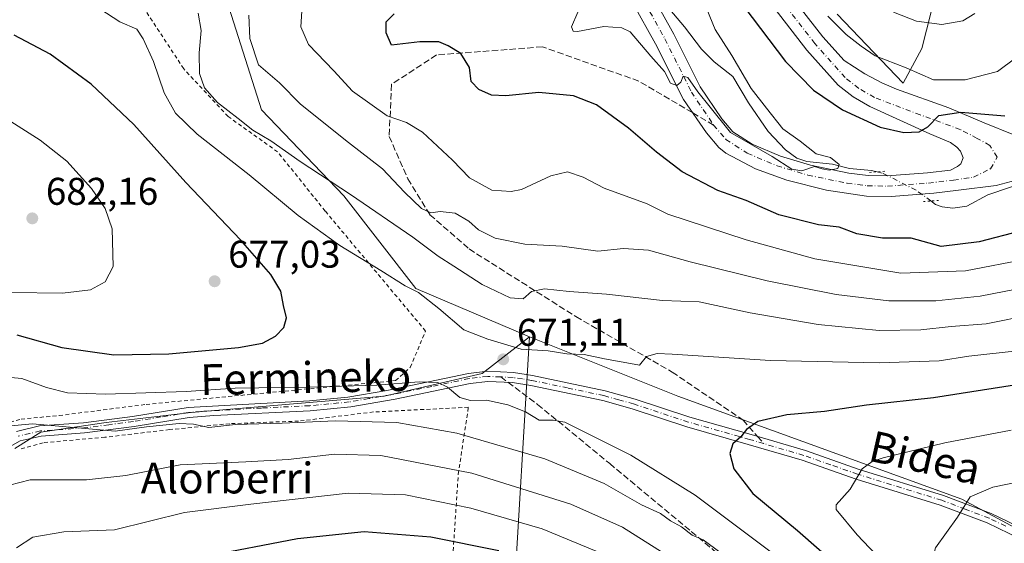
# Model space of a CAD drawing. Units: metres. Extents: x 596725 to 600158, y 4763817 to 4766179.
# Drawn here: x 599573 to 599828, y 4764530 to 4764666 of the extents above; entities that cross this region are included whole.
import ezdxf
from ezdxf.enums import TextEntityAlignment as Align

# ---------------------------------------------------------------- set-up
doc = ezdxf.new("R2010")
doc.units = ezdxf.units.M
doc.header["$MEASUREMENT"] = 0
for name, pattern in [('DGN Style 2', [1.6480167562047852, 0.988810053722871, -0.6592067024819142]), ('DGN Style 3', [2.307223458686699, 1.648016756204785, -0.6592067024819142]), ('DGN Style 4', [2.6384748266838614, 1.318413404963828, -0.6592067024819142, 0.001648016756204785, -0.6592067024819142]), ('DGN Style 5', [1.1536117293433497, 0.4944050268614355, -0.6592067024819142])]:
    doc.linetypes.add(name, pattern=pattern)
for name, color, linetype, lineweight in [('Alambrada', 7, 'DGN Style 2', 0), ('Arbolado forestal CxS', 92, 'Continuous', 0), ('Camino eje', 30, 'DGN Style 4', 13), ('Corriente natural lineal', 142, 'Continuous', 13), ('Corriente natural lineal oculto', 9, 'DGN Style 4', 13), ('Curva de nivel maestra', 30, 'Continuous', 30), ('Curva de nivel normal', 30, 'Continuous', 0), ('Pastizal CxS', 92, 'Continuous', 0), ('Pista no pavimentada Cxs', 111, 'Continuous', 0), ('Pista no pavimentada eje', 91, 'DGN Style 4', 0), ('Puente lineal', 2, 'DGN Style 5', 0), ('Punto de cota en terreno', 7, 'Continuous', 0), ('Rótulo de punto de cota en terreno', 7, 'Continuous', 0), ('Senda', 7, 'DGN Style 3', 0), ('Senda no paivmentada conexión', 7, 'DGN Style 3', 0), ('Texto cartográfico', 7, 'Continuous', 0)]:
    doc.layers.add(name, color=color, linetype=linetype, lineweight=lineweight)
doc.styles.add('Style-Arial', font='txt')

# ---------------------------------------------------------------- blocks, each defined once
blk = doc.blocks.new('*U23')
at = {"layer": 'Arbolado forestal CxS', "color": 92, "linetype": 'Continuous', "lineweight": 0}
for points in [[(599838.2817000002, 4764530.2871, 688.9119999999966), (599817.3827999998, 4764541.539899999, 684.0878999999986), (599743.6513, 4764568.3279, 671.9752000000008), (599705.1623999998, 4764583.732899999, 668.0947000000015), (599675.6364000002, 4764596.288899999, 669.7660000000033), (599656.9282999998, 4764620.341499999, 665.2715999999928), (599635.5484999996, 4764642.613100001, 662.6101999999955), (599627.2247000001, 4764669.087900001, 662.7042999999976)], [(599785.0107000005, 4764667.5089, 656.3766000000032), (599802.1322999997, 4764649.531300001, 653.2657000000036), (599806.9833000004, 4764658.605900001, 658.108600000007), (599810.6600000003, 4764673.3125, 662.943299999999)]]:
    blk.add_polyline3d(points, dxfattribs=at)
blk = doc.blocks.new('5PATER')
at = {"layer": 'Punto de cota en terreno', "linetype": 'Continuous', "lineweight": 0}
h = blk.add_hatch(color=51, dxfattribs=at)
edge = h.paths.add_edge_path()
edge.add_ellipse((0, 0), major_axis=(-0.1095731443231308, -0.1110710700762829), ratio=0.9994222409660322, start_angle=0, end_angle=360)

msp = doc.modelspace()

# ---------------------------------------------------------------- linework, layer by layer
at = {"layer": 'Alambrada', "color": 7, "linetype": 'DGN Style 2', "lineweight": 0}
for points in [[(599570.3201000001, 4764561.540100001, 667.7102000000014), (599573.1700999998, 4764562.3201, 667.722099999999), (599583.0701000001, 4764563.2601, 668.5856000000058), (599605.6401000004, 4764566.1601, 670.9045000000042), (599670.3901000004, 4764572.3301, 671.8521000000037), (599674.2100999998, 4764575.770099999, 672.5581999999995), (599678.1700999998, 4764585.210100001, 673.908500000005), (599652.1401000004, 4764616.3301, 682.0342999999993), (599639.7600999996, 4764631.720100001, 678.0256999999983), (599626.9200999998, 4764640.9101, 677.091499999995), (599615.4001000002, 4764653.300100001, 674.7701999999991), (599605.0201000003, 4764669.100099999, 673.7850000000036)], [(599569.2301000003, 4764480.860099999, 649.6922999999952), (599575.6401000004, 4764468.130100001, 652.5402999999933), (599583.3501000004, 4764456.190099999, 639.2614999999934), (599602.9101, 4764472.5601, 642.4655999999959), (599615.7600999996, 4764483.2401, 644.6655000000028), (599630.3000999996, 4764490.0701, 640.9284000000043), (599645.7100999998, 4764495.3101, 642.027900000001), (599668.2301000003, 4764499.210100001, 644.5314000000071), (599681.0900999998, 4764503.470100001, 649.3990999999951), (599682.4200999998, 4764504.340100001, 649.595100000006), (599683.3701, 4764505.9901, 646.9282999999997), (599684.0301000001, 4764510.550100001, 644.3175999999949), (599685.2301000003, 4764526.470100001, 651.2755999999936), (599686.6401000004, 4764548.020099999, 661.5475000000006), (599689.2801000001, 4764565.4101, 676.9242999999988), (599664.6401000004, 4764564.1801, 671.199099999998), (599645.2100999998, 4764561.8101, 669.5325000000012), (599627.3201000001, 4764561.140100001, 670.1566000000021), (599611.7301000003, 4764559.600099999, 668.6483000000007), (599594.9401000004, 4764557.600099999, 671.1374999999971), (599578.9101, 4764556.210100001, 665.0066999999982), (599572.7801000001, 4764554.5001, 666.7299999999959)]]:
    msp.add_polyline3d(points, dxfattribs=at)
at = {"layer": 'Arbolado forestal CxS', "color": 92, "linetype": 'Continuous', "lineweight": 0, "extrusion": (-0.01969415558357316, -0.3270893914403281, 0.9447881615701194), "elevation": -1569624.272469958, "flags": 128}
msp.add_lwpolyline([(312262.5628694563, 4527656.856595737), (312262.5628694562, 4527581.53320667)], dxfattribs=at)
msp.add_lwpolyline([(312262.5628694563, 4527656.856595737), (312262.5628694562, 4527581.53320667)], dxfattribs=at)
at = {"layer": 'Arbolado forestal CxS', "color": 92, "linetype": 'Continuous', "lineweight": 0}
for points in [[(599810.6600000003, 4764673.3125, 662.943299999999), (599806.9833000004, 4764658.605900001, 658.108600000007), (599802.1322999997, 4764649.531300001, 653.2657000000036), (599785.0107000005, 4764667.5089, 656.3766000000032)], [(599810.6600000003, 4764673.3125, 662.943299999999), (599806.9833000004, 4764658.605900001, 658.108600000007), (599802.1322999997, 4764649.531300001, 653.2657000000036), (599785.0107000005, 4764667.5089, 656.3766000000032)], [(599627.2247000001, 4764669.087900001, 662.7042999999976), (599635.5484999996, 4764642.613100001, 662.6101999999955), (599656.9282999998, 4764620.341499999, 665.2715999999928), (599675.6364000002, 4764596.288899999, 669.7660000000033), (599705.1623999998, 4764583.732899999, 668.0947000000015)], [(599571.5516999997, 4764554.6755, 663.855899999995), (599578.3375000004, 4764558.9167, 665.3365999999951), (599595.3021, 4764561.461300001, 667.9397000000026), (599617.3561000006, 4764564.005899999, 667.9109000000026), (599667.4018999999, 4764568.247099999, 669.4140999999945), (599692.8487, 4764574.184699999, 670.7529999999971), (599705.1623999998, 4764583.732899999, 668.0947000000015), (599700.8853000002, 4764512.696900001, 643.412599999996), (599698.3608999997, 4764488.1173, 646.2189000000071), (599717.9231000004, 4764483.346100001, 647.6454999999987), (599734.1451000003, 4764452.3333, 659.7636000000057), (599734.9369999999, 4764422.845699999, 670.099000000002), (599728.9319000002, 4764400.529100001, 676.8666999999987), (599722.0692999996, 4764380.7871, 680.4308000000019), (599708.3437999999, 4764351.603700001, 680.1428000000016), (599696.3340999996, 4764324.136499999, 678.2091999999975)], [(599705.1623999998, 4764583.732899999, 668.0947000000015), (599692.8487, 4764574.184699999, 670.7529999999971), (599667.4018999999, 4764568.247099999, 669.4140999999945), (599617.3561000006, 4764564.005899999, 667.9109000000026), (599595.3021, 4764561.461300001, 667.9397000000026), (599578.3375000004, 4764558.9167, 665.3365999999951), (599571.5516999997, 4764554.6755, 663.855899999995)], [(599842.4932000004, 4764364.531300001, 677.4863999999943), (599819.6690999996, 4764374.965700001, 670.1778000000049), (599804.0182999996, 4764378.8781, 664.684699999998), (599796.1926999995, 4764391.920499999, 658.4005000000034), (599791.5462999997, 4764416.8421, 653.6306000000042), (599778.5869000005, 4764446.045299999, 652.4801000000007), (599756.4156999999, 4764480.607100001, 646.167100000006), (599739.3733999999, 4764504.138300001, 649.4826999999932), (599726.4927000003, 4764511.120300001, 648.2614999999934), (599718.8465, 4764515.265500001, 647.945000000007), (599700.8853000002, 4764512.696900001, 643.412599999996), (599705.1623999998, 4764583.732899999, 668.0947000000015), (599743.6513, 4764568.3279, 671.9752000000008), (599817.3827999998, 4764541.539899999, 684.0878999999986), (599838.2817000002, 4764530.2871, 688.9119999999966)], [(599705.1623999998, 4764583.732899999, 668.0947000000015), (599743.6513, 4764568.3279, 671.9752000000008), (599817.3827999998, 4764541.539899999, 684.0878999999986), (599838.2817000002, 4764530.2871, 688.9119999999966)], [(599705.1623999998, 4764583.732899999, 668.0947000000015), (599743.6513, 4764568.3279, 671.9752000000008), (599817.3827999998, 4764541.539899999, 684.0878999999986), (599838.2817000002, 4764530.2871, 688.9119999999966)]]:
    msp.add_polyline3d(points, dxfattribs=at)
at = {"layer": 'Camino eje', "color": 30, "linetype": 'DGN Style 4', "lineweight": 13}
for points in [[(599697.6651, 4764573.290100001, 677.3894), (599694.2901, 4764573.4301, 674.3846999999951), (599689.5151000004, 4764572.850099999, 671.3359000000055), (599679.7751000002, 4764570.835100001, 671.7097999999969), (599669.1601, 4764568.655099999, 670.5607000000019), (599663.4001000002, 4764567.6501, 669.4441999999982), (599658.3450999996, 4764566.790100001, 669.4210000000021), (599653.0751, 4764566.280099999, 669.2520999999979), (599648.0950999996, 4764565.8051, 669.5905000000057), (599635.6151000002, 4764565.210100001, 671.1971999999951), (599619.8701, 4764564.3301, 670.6981999999989), (599616.6551000001, 4764564.045100001, 669.9716000000044), (599609.4650999998, 4764562.880100001, 669.5901000000014), (599602.3251, 4764561.720100001, 671.6300000000047), (599595.9351000005, 4764560.8851, 670.5412999999971), (599589.4801000003, 4764560.045100001, 669.0056000000042), (599578.2001, 4764559.2501, 665.9861999999994), (599575.4650999998, 4764558.6151, 665.5440999999992), (599572.4501, 4764557.9101, 665.3319000000047)], [(599765.9694999997, 4764555.9617, 679.6680000000051), (599762.2751000002, 4764557.050100001, 680.668399999995), (599754.3300999999, 4764559.3051, 683.931500000006), (599746.3601000002, 4764561.565099999, 678.7553000000044), (599732.1551000001, 4764566.265100001, 676.0476000000053), (599728.3400999998, 4764567.335100001, 675.2311000000045), (599724.4600999998, 4764568.420100001, 675.604600000006), (599715.0401, 4764570.415100001, 675.0130999999965), (599705.7001, 4764572.390100001, 678.8901000000042), (599703.3350999998, 4764572.765100001, 679.8127999999997), (599700.8601000002, 4764573.155099999, 679.2600999999995), (599697.6651, 4764573.290100001, 677.3894)], [(599828.7351000002, 4764534.530099999, 698.3350000000064), (599824.4700999996, 4764536.600099999, 698.2899999999936), (599818.2550999997, 4764538.9451, 695.1144999999962), (599812.1300999997, 4764541.2501, 691.2320999999939), (599790.3101000005, 4764548.015100001, 682.9765999999945), (599783.3251, 4764550.460100001, 683.0589000000036), (599776.3350999998, 4764552.9101, 678.3254000000015), (599765.9694999997, 4764555.9617, 679.6680000000051)]]:
    msp.add_polyline3d(points, dxfattribs=at)
at = {"layer": 'Corriente natural lineal', "color": 142, "linetype": 'Continuous', "lineweight": 13}
for points in [[(599795.3770000003, 4764626.5319, 646.149900000004), (599793.9386999998, 4764626.849300001, 645.9309999999969), (599788.1750999996, 4764627.424100001, 644.8938999999956), (599783.8047000002, 4764628.535300001, 644.8481000000029), (599777.0853000004, 4764629.2345, 644.7881999999954), (599774.5003000004, 4764630.115700001, 644.7008999999962), (599771.6246999997, 4764632.2949, 644.3741000000009), (599767.0887000002, 4764636.983700001, 643.9438999999984), (599761.9797, 4764644.468900001, 644.0725999999995), (599757.8772999998, 4764651.2863, 643.6371000000072), (599753.0685000002, 4764655.1505, 643.5331000000006), (599749.7550999997, 4764658.363299999, 643.5947000000015), (599745.3583000004, 4764664.1961, 643.6150999999954), (599740.6299000002, 4764669.7919, 643.8585000000021)], [(599877.0000999998, 4764629.0001, 647.4278999999951), (599872.1776999999, 4764626.183700001, 647.476999999999), (599868.9299, 4764625.196699999, 647.3788999999961), (599840.9892999995, 4764625.024700001, 646.7986999999994), (599836.1481, 4764624.638499999, 646.7627000000066), (599824.1388999998, 4764620.586100001, 646.722099999999), (599818.6586999996, 4764617.667300001, 646.3119000000006), (599814.9911000002, 4764617.0877, 646.2235999999976), (599812.2153000003, 4764617.413899999, 646.2543000000006), (599810.5575000001, 4764618.082699999, 646.2507999999943), (599809.3258999997, 4764618.981799999, 646.2758000000031)]]:
    msp.add_polyline3d(points, dxfattribs=at)
at = {"layer": 'Corriente natural lineal oculto', "color": 9, "linetype": 'DGN Style 4', "lineweight": 13}
msp.add_polyline3d([(599809.3258999997, 4764618.981799999, 646.2758000000031), (599805.4687000001, 4764621.797300001, 646.3325000000041), (599796.6889000004, 4764626.242500001, 646.3292999999976), (599795.3770000003, 4764626.5319, 646.149900000004)], dxfattribs=at)
at = {"layer": 'Curva de nivel maestra', "color": 30, "linetype": 'Continuous', "lineweight": 30, "flags": 128}
for points, elevation in [([(599832.4699999997, 4764611.130100001), (599821.8799999999, 4764608.4101), (599811.9699999997, 4764607.140100001), (599804.1600000003, 4764609.360099999), (599796.7999999998, 4764609.360099999), (599790.0700000003, 4764610.4301), (599785.5300000003, 4764612.1601), (599780.1100000005, 4764612.770099999), (599769.8300000001, 4764615.370100001), (599761.3399999999, 4764619.090100001), (599754.0300000003, 4764621.690099999), (599744.7800000003, 4764626.5701), (599738.0800000001, 4764631.670100001), (599730.8499999996, 4764637.860099999), (599722.5199999996, 4764643.940099999), (599716.54, 4764646.290100001), (599707.5999999996, 4764647.140100001), (599699.0300000003, 4764646.2401), (599695.29, 4764646.4901), (599692.0199999996, 4764647.9001), (599690.0199999996, 4764650.020099999), (599689.6100000005, 4764653.6601), (599687.3399999999, 4764657.290100001), (599684.0300000003, 4764659.2501), (599681.5999999996, 4764660.3101), (599676.7100000001, 4764660.3101), (599669.3300000001, 4764659.4301), (599667.9299999997, 4764662.6801), (599667.9500000002, 4764665.470100001), (599670.0300000003, 4764667.5701)], 650), ([(599760.7300000006, 4764669.5001), (599771.6100000005, 4764655.200099999), (599778.8799999999, 4764647.7401), (599786.3399999999, 4764642.670100001), (599796.1600000003, 4764638.130100001), (599802.2800000003, 4764636.7301), (599806.3099999996, 4764636.960100001), (599808.54, 4764638.190099999), (599811.3499999996, 4764641.140100001), (599817.1200000001, 4764642.020099999), (599828.5300000003, 4764641.100099999)], 650), ([(599572.1200000001, 4764584.190099999), (599583.7800000003, 4764580.9101), (599597.2300000006, 4764579.0001), (599611.4900000002, 4764579.2501), (599629.6200000001, 4764580.940099999), (599635.8200000003, 4764582.0101), (599639.2199999997, 4764583.9001), (599641.3700000001, 4764586.1501), (599642.0899999999, 4764588.670100001), (599641.3300000001, 4764591.8101), (599640.5599999996, 4764595.550100001), (599638.0300000003, 4764599.920100001), (599630.1500000004, 4764608.9301), (599615.9500000002, 4764623.780099999), (599602.4299999997, 4764638.870100001), (599591.3600000005, 4764649.350099999), (599580.7199999997, 4764657.120100001), (599571.3499999996, 4764662.050100001)], 675), ([(599835.4600000001, 4764571.8301), (599810, 4764567.840100001), (599792.5800000001, 4764565.950099999), (599781.7400000002, 4764564.290100001), (599771.9000000004, 4764563.4101), (599764.4199999999, 4764561.670100001), (599761.4199999999, 4764559.6601), (599760.0300000003, 4764557.7301), (599757.9000000004, 4764555.9301), (599757.1399999997, 4764553.420100001), (599758.2000000002, 4764549.4301), (599763.0899999999, 4764543.020099999), (599774.7199999997, 4764533.390100001), (599786.6699999999, 4764522.940099999), (599796.6600000003, 4764513.0601), (599814.79, 4764495.640100001), (599824.3799999999, 4764485.5601), (599828.9900000002, 4764479.950099999)], 675), ([(599620.5999999996, 4764526.640100001), (599644.8899999997, 4764531.300100001), (599662.2400000002, 4764533.140100001), (599679.5599999996, 4764531.800100001), (599697.2199999997, 4764528.2501)], 650)]:
    msp.add_lwpolyline(points, dxfattribs=dict(at, elevation=elevation))
at = {"layer": 'Curva de nivel normal', "color": 30, "linetype": 'Continuous', "lineweight": 0, "flags": 128}
for points, elevation in [([(599861.0099999999, 4764676.310000001), (599853.2599999999, 4764664.109999999), (599850.1100000005, 4764660.480000001), (599847.6500000004, 4764659.720000001), (599844.8600000005, 4764660.119999999), (599840.0199999996, 4764662.08), (599836.7300000006, 4764662.42), (599834.6399999997, 4764660.800000001), (599831.3799999999, 4764656.119999999), (599826.5999999996, 4764652.619999999), (599818.2100000001, 4764650.470000001), (599809.9600000001, 4764650.41), (599802.8899999997, 4764653.529999999), (599794.8700000001, 4764656.66), (599791.2000000002, 4764659.15), (599787.2999999998, 4764662.220000001), (599782.5499999998, 4764666.949999999)], 655), ([(599590.1500000004, 4764671.180000001), (599598.8300000001, 4764665.51), (599603.2100000001, 4764663.630000001), (599604.8799999999, 4764661.050000001), (599607.5899999999, 4764655.199999999), (599610.29, 4764647.100000001), (599613.29, 4764641.76), (599618.8700000001, 4764636.32), (599632.3600000005, 4764625.800000001), (599645.1200000001, 4764615.180000001), (599655.8799999999, 4764607.4), (599666.5499999998, 4764600.960000001), (599672.9100000003, 4764596.92), (599676.2999999998, 4764595.180000001), (599681.6399999997, 4764591.08), (599688.0899999999, 4764585.529999999), (599694.3600000005, 4764583.130000001), (599703.0099999999, 4764580.460000001), (599709.9600000001, 4764580.08), (599714.8399999999, 4764579.289999999), (599719.3099999996, 4764579.100000001), (599724.5700000003, 4764578.02), (599731.3499999996, 4764576.789999999), (599733.7300000006, 4764576.359999999), (599735.54, 4764578.57), (599738.2599999999, 4764579.350000001), (599742.2100000001, 4764579.230000001), (599767.7300000006, 4764577.560000001), (599795.9000000004, 4764576.949999999), (599811.4800000006, 4764577.449999999), (599819.1399999997, 4764578.67), (599832.5300000003, 4764580.15)], 670), ([(599619.1299999999, 4764667.77), (599619.9500000002, 4764663.26), (599619.4199999999, 4764657.439999999), (599619.5, 4764652.07), (599620.7599999999, 4764648.369999999), (599624.1200000001, 4764644.51), (599629.5, 4764640.42), (599633.3399999999, 4764637.359999999), (599637.9900000002, 4764634.560000001), (599645.5999999996, 4764629.220000001), (599658.7199999997, 4764620.680000001), (599674.8799999999, 4764609.59), (599681.4000000004, 4764604.65), (599685.5099999999, 4764602.060000001), (599692.8600000005, 4764597.289999999), (599700.1299999999, 4764593.82), (599703.4699999997, 4764593.58), (599705.6900000004, 4764595.480000001), (599709.0599999996, 4764596.199999999), (599715.4299999997, 4764595.480000001), (599725.1399999997, 4764594.82), (599739.6200000001, 4764593.109999999), (599749.2000000002, 4764592.800000001), (599762.4500000002, 4764589.91), (599780.0800000001, 4764586.9), (599795.9199999999, 4764585.380000001), (599806.7000000002, 4764585.5), (599814.5999999996, 4764586.4), (599823.6399999997, 4764587.109999999), (599835.7000000002, 4764589.5)], 665), ([(599646.1500000004, 4764669.66), (599645.7699999996, 4764664.189999999), (599647.7999999998, 4764659.619999999), (599654.3600000005, 4764652.76), (599659.2100000001, 4764647.480000001), (599668.1799999997, 4764641.060000001), (599673.2300000006, 4764639.33), (599677.4100000003, 4764636.84), (599685.1200000001, 4764629.560000001), (599689.54, 4764624.970000001), (599695.3399999999, 4764621.77), (599700.3899999997, 4764621.4), (599703.0999999996, 4764621.99), (599710.6600000003, 4764625.529999999), (599714.9699999997, 4764626.52), (599719.0599999996, 4764625.180000001), (599724.5300000003, 4764622.34), (599735.6399999997, 4764618.230000001), (599741.0599999996, 4764615.539999999), (599761.3600000005, 4764608.850000001), (599779.2000000002, 4764603.91), (599801.5300000003, 4764600.24), (599818.2699999996, 4764600.859999999), (599834.5, 4764603.980000001)], 655), ([(599751.1399999997, 4764668.779999999), (599753.3099999996, 4764663.529999999), (599757.6500000004, 4764656.720000001), (599762.6399999997, 4764648.220000001), (599766.6200000001, 4764643.109999999), (599770.9100000003, 4764637.74), (599775.4199999999, 4764634.52), (599779.5300000003, 4764631.220000001), (599783.2699999996, 4764630.310000001), (599785.4800000006, 4764628.42), (599785.1299999999, 4764627.4), (599782.9000000004, 4764626.980000001), (599781.0800000001, 4764627.34), (599779.1200000001, 4764627.92), (599775.8600000005, 4764626.82), (599773.2599999999, 4764627.26), (599768.1100000005, 4764630.57), (599757.3399999999, 4764636.75), (599752.0199999996, 4764643.300000001), (599748.8399999999, 4764647.279999999), (599746.2000000002, 4764651.08), (599745.0499999998, 4764651.369999999), (599744.4299999997, 4764649.850000001), (599743.3700000001, 4764648.99), (599741.7300000006, 4764649.59), (599740.1699999999, 4764652.619999999), (599736.5899999999, 4764656.600000001), (599731.2699999996, 4764662.880000001), (599729.1399999997, 4764663.970000001), (599724.4000000004, 4764664.26), (599717.5800000001, 4764663.029999999), (599716.4500000002, 4764663.039999999), (599716.0599999996, 4764664.199999999), (599717.7000000002, 4764667.980000001)], 645.0000000000001), ([(599820.6900000004, 4764667.640000001), (599817.6299999999, 4764665.779999999), (599812.1399999997, 4764664.82), (599805.5599999996, 4764665.680000001), (599799.5999999996, 4764668.050000001)], 660), ([(599632.2699999996, 4764667.25), (599632.5199999996, 4764661.140000001), (599634.8099999996, 4764654.32), (599640.2300000006, 4764649.619999999), (599645.6799999997, 4764644.08), (599658.1699999999, 4764634.119999999), (599667.0300000003, 4764627.34), (599672.7100000001, 4764621.26), (599677.0899999999, 4764616.99), (599679.5499999998, 4764615.859999999), (599681.9600000001, 4764616.279999999), (599685.8700000001, 4764615.779999999), (599689.3700000001, 4764613.77), (599691.9000000004, 4764611.470000001), (599696.2199999997, 4764609.350000001), (599703.9000000004, 4764607.720000001), (599713.6200000001, 4764607.27), (599722.8899999997, 4764605.939999999), (599729.54, 4764606.65), (599736.0199999996, 4764606.220000001), (599746.8600000005, 4764603.199999999), (599766.8600000005, 4764598.279999999), (599784.75, 4764594.710000001), (599798.4299999997, 4764593.01), (599810.6200000001, 4764593.07), (599822.1399999997, 4764594.26), (599834.1500000004, 4764596.600000001)], 660), ([(599570.6600000003, 4764595.230000001), (599583.9400000004, 4764595), (599591.1699999999, 4764595.869999999), (599595.0199999996, 4764598), (599597.0800000001, 4764601.980000001), (599596.8499999996, 4764611.75), (599595.0300000003, 4764617.029999999), (599591.4699999997, 4764622.26), (599585.0700000003, 4764629.279999999), (599578.1399999997, 4764634.800000001), (599561.5700000003, 4764645.27)], 680), ([(599771.3300000001, 4764525.16), (599748.1600000003, 4764542.619999999), (599731.4400000004, 4764552.980000001), (599714.2999999998, 4764561.529999999), (599711.2599999999, 4764562.07), (599707.6799999997, 4764562.039999999), (599704.1299999999, 4764564.199999999), (599699.5599999996, 4764566), (599693.9600000001, 4764567.289999999), (599689.8499999996, 4764567.17), (599687.0599999996, 4764567.960000001), (599683.8799999999, 4764570.600000001), (599681.3799999999, 4764571.82), (599676.5, 4764571.970000001), (599665.5, 4764571.180000001), (599647.2599999999, 4764570.619999999), (599628.79, 4764570.350000001), (599616.04, 4764569.52), (599595.1200000001, 4764568.789999999), (599585.2599999999, 4764569.17), (599579.8099999996, 4764570.58), (599573.3899999997, 4764572.850000001), (599567.5700000003, 4764573.359999999)], 670), ([(599754.7999999998, 4764527.58), (599750.1799999997, 4764530.970000001), (599747.3700000001, 4764532.16), (599744.5800000001, 4764534.369999999), (599741.7199999997, 4764535.890000001), (599739.1399999997, 4764537.800000001), (599734.2000000002, 4764540.109999999), (599724.5099999999, 4764545.600000001), (599709.1500000004, 4764552.01), (599686.2400000002, 4764558.680000001), (599670.6900000004, 4764561.460000001), (599654.7800000003, 4764561.880000001), (599640.9100000003, 4764561.279999999), (599628.7999999998, 4764560.939999999), (599621.8899999997, 4764560.140000001), (599617.8899999997, 4764560.99), (599614.2300000006, 4764561.220000001), (599605.7400000002, 4764560.32), (599597.6100000005, 4764559.180000001), (599576.1399999997, 4764561.09), (599569.54, 4764560.480000001)], 665), ([(599837.8899999997, 4764483.560000001), (599823.4199999999, 4764498.230000001), (599811.4500000002, 4764509.83), (599790.1600000003, 4764532.300000001), (599784.7199999997, 4764538.850000001), (599784.7300000006, 4764540.07), (599788.3300000001, 4764544.140000001), (599791.4900000002, 4764549.41), (599794.0700000003, 4764551.34), (599796.9000000004, 4764552.24), (599812.9400000004, 4764556.210000001), (599830.1200000001, 4764559.5)], 680.0000000000001), ([(599743.3899999997, 4764525.34), (599729.2400000002, 4764534.230000001), (599715.8600000005, 4764540.24), (599690.1600000003, 4764548.300000001), (599666.54, 4764552.9), (599654.5, 4764553.27), (599642.54, 4764551.869999999), (599631.5499999998, 4764551.220000001), (599614.4800000006, 4764550.430000001), (599600.3399999999, 4764547.680000001), (599590.1299999999, 4764546.560000001), (599575.54, 4764546.539999999), (599570.2100000001, 4764545.180000001)], 660), ([(599845.04, 4764489.01), (599817.4299999997, 4764515.91), (599809.4800000006, 4764524.99), (599810.5199999996, 4764528.91), (599816.1900000004, 4764536.850000001), (599819.5199999996, 4764542.140000001), (599825.3600000005, 4764544.680000001), (599842.7400000002, 4764548.210000001)], 685), ([(599722.4400000004, 4764528.050000001), (599708.4500000002, 4764533.880000001), (599689.9100000003, 4764539.17), (599672.9299999997, 4764542.66), (599658.0800000001, 4764543.100000001), (599632.8499999996, 4764540.279999999), (599615.6200000001, 4764538.060000001), (599597.4400000004, 4764533.539999999), (599584.2599999999, 4764533.02), (599576.2599999999, 4764531.66), (599571.9699999997, 4764528.890000001)], 655)]:
    msp.add_lwpolyline(points, dxfattribs=dict(at, elevation=elevation))
at = {"layer": 'Pastizal CxS', "color": 92, "linetype": 'Continuous', "lineweight": 0}
for points in [[(599627.2247000001, 4764669.087900001, 662.7042999999976), (599635.5484999996, 4764642.613100001, 662.6101999999955), (599656.9282999998, 4764620.341499999, 665.2715999999928), (599675.6364000002, 4764596.288899999, 669.7660000000033), (599705.1623999998, 4764583.732899999, 668.0947000000015), (599692.8487, 4764574.184699999, 670.7529999999971), (599667.4018999999, 4764568.247099999, 669.4140999999945), (599617.3561000006, 4764564.005899999, 667.9109000000026), (599595.3021, 4764561.461300001, 667.9397000000026), (599578.3375000004, 4764558.9167, 665.3365999999951), (599571.5516999997, 4764554.6755, 663.855899999995)], [(599627.2247000001, 4764669.087900001, 662.7042999999976), (599635.5484999996, 4764642.613100001, 662.6101999999955), (599656.9282999998, 4764620.341499999, 665.2715999999928), (599675.6364000002, 4764596.288899999, 669.7660000000033), (599705.1623999998, 4764583.732899999, 668.0947000000015)], [(599705.1623999998, 4764583.732899999, 668.0947000000015), (599692.8487, 4764574.184699999, 670.7529999999971), (599667.4018999999, 4764568.247099999, 669.4140999999945), (599617.3561000006, 4764564.005899999, 667.9109000000026), (599595.3021, 4764561.461300001, 667.9397000000026), (599578.3375000004, 4764558.9167, 665.3365999999951), (599571.5516999997, 4764554.6755, 663.855899999995)]]:
    msp.add_polyline3d(points, dxfattribs=at)
at = {"layer": 'Pista no pavimentada Cxs', "color": 111, "linetype": 'Continuous', "lineweight": 0}
for points in [[(599832.7100999998, 4764624.710100001, 660.7486000000063), (599826.2801000001, 4764623.0001, 659.5044000000053), (599816.4901000002, 4764621.7601, 659.3898000000045), (599810.0500999996, 4764621.040100001, 655.1984999999986), (599808.9401000004, 4764620.9101, 654.7942999999941), (599798.9801000003, 4764620.130100001, 649.6910999999964), (599792.6101000002, 4764620.220100001, 652.7661999999982), (599782.2301000003, 4764621.790100001, 649.755999999994), (599771.8901000004, 4764624.4001, 657.7853999999934), (599763.8101000005, 4764627.360099999, 649.3513999999996), (599756.0601000005, 4764631.4301, 651.3708000000044), (599754.3201000001, 4764632.850099999, 652.5910000000003), (599751.0401, 4764636.630100001, 659.139599999995), (599745.1201, 4764645.300100001, 653.7394000000058), (599737.8800999997, 4764659.770099999, 656.1245000000055), (599726.2100999998, 4764680.640100001, 646.0399000000034)], [(599832.7100999998, 4764624.710100001, 660.7486000000063), (599826.2801000001, 4764623.0001, 659.5044000000053), (599816.4901000002, 4764621.7601, 659.3898000000045), (599810.0500999996, 4764621.040100001, 655.1984999999986), (599808.9401000004, 4764620.9101, 654.7942999999941), (599798.9801000003, 4764620.130100001, 649.6910999999964), (599792.6101000002, 4764620.220100001, 652.7661999999982), (599782.2301000003, 4764621.790100001, 649.755999999994), (599771.8901000004, 4764624.4001, 657.7853999999934), (599763.8101000005, 4764627.360099999, 649.3513999999996), (599756.0601000005, 4764631.4301, 651.3708000000044), (599754.3201000001, 4764632.850099999, 652.5910000000003), (599751.0401, 4764636.630100001, 659.139599999995), (599745.1201, 4764645.300100001, 653.7394000000058), (599737.8800999997, 4764659.770099999, 656.1245000000055), (599726.2100999998, 4764680.640100001, 646.0399000000034)], [(599733.3701, 4764678.970100001, 651.9609999999957), (599742.6401000004, 4764662.280099999, 645.7975000000006), (599749.4700999996, 4764648.600099999, 659.8332999999984), (599755.0401, 4764640.290100001, 653.6612000000023), (599757.9001000002, 4764636.950099999, 651.8491999999969), (599762.9200999998, 4764633.710100001, 646.754700000005), (599770.2901, 4764630.610099999, 656.7118999999948), (599778.0301000001, 4764628.2601, 656.8374999999943), (599788.0201000003, 4764626.210100001, 657.2216999999946), (599793.0000999998, 4764625.590100001, 653.2856999999931), (599797.9801000003, 4764625.4801, 649.2978000000003), (599808.4200999998, 4764626.270099999, 651.6812000000064), (599814.4200999998, 4764626.9801, 650.6604999999981), (599816.2100999998, 4764627.890100001, 650.574299999993), (599817.0500999996, 4764628.6501, 650.8371000000043), (599817.6901000004, 4764630.210100001, 650.8905999999988), (599816.9700999996, 4764631.950099999, 651.2149000000063), (599816.0601000005, 4764632.940099999, 651.8319000000047), (599814.4001000002, 4764634.1801, 652.5152999999991), (599809.0800999999, 4764636.380100001, 655.1184999999969), (599793.4501, 4764643.4901, 657.2844999999943), (599789.1401000004, 4764646.0001, 654.7001000000018), (599785.2500999998, 4764649.0701, 656.1110999999946), (599777.1601, 4764658.1601, 663.0380000000005), (599768.9101, 4764668.790100001, 658.1707000000024)], [(599733.3701, 4764678.970100001, 651.9609999999957), (599742.6401000004, 4764662.280099999, 645.7975000000006), (599749.4700999996, 4764648.600099999, 659.8332999999984), (599755.0401, 4764640.290100001, 653.6612000000023), (599757.9001000002, 4764636.950099999, 651.8491999999969), (599762.9200999998, 4764633.710100001, 646.754700000005), (599770.2901, 4764630.610099999, 656.7118999999948), (599778.0301000001, 4764628.2601, 656.8374999999943), (599788.0201000003, 4764626.210100001, 657.2216999999946), (599793.0000999998, 4764625.590100001, 653.2856999999931), (599797.9801000003, 4764625.4801, 649.2978000000003), (599808.4200999998, 4764626.270099999, 651.6812000000064), (599814.4200999998, 4764626.9801, 650.6604999999981), (599816.2100999998, 4764627.890100001, 650.574299999993), (599817.0500999996, 4764628.6501, 650.8371000000043), (599817.6901000004, 4764630.210100001, 650.8905999999988), (599816.9700999996, 4764631.950099999, 651.2149000000063), (599816.0601000005, 4764632.940099999, 651.8319000000047), (599814.4001000002, 4764634.1801, 652.5152999999991), (599809.0800999999, 4764636.380100001, 655.1184999999969), (599793.4501, 4764643.4901, 657.2844999999943), (599789.1401000004, 4764646.0001, 654.7001000000018), (599785.2500999998, 4764649.0701, 656.1110999999946), (599777.1601, 4764658.1601, 663.0380000000005), (599768.9101, 4764668.790100001, 658.1707000000024)], [(599773.2600999996, 4764671.9801, 659.4193999999989), (599781.3101000005, 4764661.610099999, 661.2474999999977), (599786.7801000001, 4764655.450099999, 661.472099999999), (599792.2100999998, 4764651.9901, 657.9799000000058), (599796.5900999998, 4764649.630100001, 661.2992999999988), (599800.4001000002, 4764648.020099999, 660.5391999999993), (599813.9501, 4764643.140100001, 659.4262000000017), (599823.1201, 4764639.3101, 658.8224999999948), (599830.8101000005, 4764636.140100001, 660.420100000003)], [(599773.2600999996, 4764671.9801, 659.4193999999989), (599781.3101000005, 4764661.610099999, 661.2474999999977), (599786.7801000001, 4764655.450099999, 661.472099999999), (599792.2100999998, 4764651.9901, 657.9799000000058), (599796.5900999998, 4764649.630100001, 661.2992999999988), (599800.4001000002, 4764648.020099999, 660.5391999999993), (599813.9501, 4764643.140100001, 659.4262000000017), (599823.1201, 4764639.3101, 658.8224999999948), (599830.8101000005, 4764636.140100001, 660.420100000003)], [(599571.9700999996, 4764559.1501, 666.1417999999976), (599578.0000999998, 4764560.5601, 666.6417999999976), (599589.3501000004, 4764561.360099999, 668.7994000000035), (599602.1300999997, 4764563.030099999, 671.0457000000024), (599616.5100999996, 4764565.360099999, 670.2032000000036), (599648.0000999998, 4764567.120100001, 669.6946999999927), (599657.9600999998, 4764568.0701, 669.6285000000062), (599668.0701000001, 4764569.790100001, 670.6539000000049), (599689.3000999996, 4764574.1501, 671.9940999999963), (599694.2401000002, 4764574.7501, 675.0434999999999), (599700.9901000002, 4764574.470100001, 679.7623000000021), (599705.9401000004, 4764573.690099999, 679.9070000000065), (599724.7801000001, 4764569.700099999, 675.9434000000037), (599732.5401, 4764567.530099999, 674.0849000000017), (599746.7500999998, 4764562.8301, 677.3214000000007), (599762.6401000004, 4764558.3201, 679.357600000003), (599776.7401000002, 4764554.170100001, 678.5121999999974), (599790.7200999996, 4764549.270099999, 681.9951000000001), (599812.5601000005, 4764542.5001, 688.6564000000071), (599824.9901000002, 4764537.8101, 697.011799999993), (599833.7701000003, 4764533.5601, 693.0880999999936)], [(599571.9700999996, 4764559.1501, 666.1417999999976), (599578.0000999998, 4764560.5601, 666.6417999999976), (599589.3501000004, 4764561.360099999, 668.7994000000035), (599602.1300999997, 4764563.030099999, 671.0457000000024), (599616.5100999996, 4764565.360099999, 670.2032000000036), (599648.0000999998, 4764567.120100001, 669.6946999999927), (599657.9600999998, 4764568.0701, 669.6285000000062), (599668.0701000001, 4764569.790100001, 670.6539000000049), (599689.3000999996, 4764574.1501, 671.9940999999963), (599694.2401000002, 4764574.7501, 675.0434999999999), (599700.9901000002, 4764574.470100001, 679.7623000000021), (599705.9401000004, 4764573.690099999, 679.9070000000065), (599724.7801000001, 4764569.700099999, 675.9434000000037), (599732.5401, 4764567.530099999, 674.0849000000017), (599746.7500999998, 4764562.8301, 677.3214000000007), (599762.6401000004, 4764558.3201, 679.357600000003), (599776.7401000002, 4764554.170100001, 678.5121999999974), (599790.7200999996, 4764549.270099999, 681.9951000000001), (599812.5601000005, 4764542.5001, 688.6564000000071), (599824.9901000002, 4764537.8101, 697.011799999993), (599833.7701000003, 4764533.5601, 693.0880999999936)], [(599832.4801000003, 4764531.2501, 694.8816999999982), (599823.9501, 4764535.390100001, 699.5100999999995), (599811.7001, 4764540.0001, 693.7217999999993), (599789.9001000002, 4764546.7601, 684.9872000000032), (599775.9301000005, 4764551.6501, 679.4076999999961), (599761.9101, 4764555.780099999, 682.8754000000044), (599745.9700999996, 4764560.300100001, 680.5605000000069), (599731.7701000003, 4764565.0001, 678.108699999997), (599724.1401000004, 4764567.140100001, 675.9765000000043), (599705.4600999998, 4764571.090100001, 679.0442000000039), (599700.7301000003, 4764571.840100001, 679.593599999993), (599694.3400999998, 4764572.110099999, 674.4398999999976), (599689.7301000003, 4764571.550100001, 672.0270000000019), (599670.2500999998, 4764567.520099999, 670.5951999999961), (599658.7301000003, 4764565.5101, 669.6613000000071), (599648.1901000004, 4764564.4901, 669.4795000000013), (599623.2301000003, 4764563.300100001, 671.229600000006), (599616.8000999996, 4764562.7301, 669.7698999999993), (599602.5201000003, 4764560.4101, 672.6083999999975), (599589.6101000002, 4764558.7301, 669.2067999999999), (599578.4001000002, 4764557.940099999, 665.3573000000034), (599572.9301000005, 4764556.670100001, 665.5037000000011), (599568.9600999998, 4764554.450099999, 668.2992999999988)], [(599832.4801000003, 4764531.2501, 694.8816999999982), (599823.9501, 4764535.390100001, 699.5100999999995), (599811.7001, 4764540.0001, 693.7217999999993), (599789.9001000002, 4764546.7601, 684.9872000000032), (599775.9301000005, 4764551.6501, 679.4076999999961), (599761.9101, 4764555.780099999, 682.8754000000044), (599745.9700999996, 4764560.300100001, 680.5605000000069), (599731.7701000003, 4764565.0001, 678.108699999997), (599724.1401000004, 4764567.140100001, 675.9765000000043), (599705.4600999998, 4764571.090100001, 679.0442000000039), (599700.7301000003, 4764571.840100001, 679.593599999993), (599694.3400999998, 4764572.110099999, 674.4398999999976), (599689.7301000003, 4764571.550100001, 672.0270000000019), (599670.2500999998, 4764567.520099999, 670.5951999999961), (599658.7301000003, 4764565.5101, 669.6613000000071), (599648.1901000004, 4764564.4901, 669.4795000000013), (599623.2301000003, 4764563.300100001, 671.229600000006), (599616.8000999996, 4764562.7301, 669.7698999999993), (599602.5201000003, 4764560.4101, 672.6083999999975), (599589.6101000002, 4764558.7301, 669.2067999999999), (599578.4001000002, 4764557.940099999, 665.3573000000034), (599572.9301000005, 4764556.670100001, 665.5037000000011), (599568.9600999998, 4764554.450099999, 668.2992999999988)]]:
    msp.add_polyline3d(points, dxfattribs=at)
at = {"layer": 'Pista no pavimentada eje', "color": 91, "linetype": 'DGN Style 4', "lineweight": 0}
for points in [[(599731.0692999996, 4764677.6547, 648.9438999999984), (599740.2950999998, 4764661.044299999, 650.3059999999969), (599747.1747000003, 4764647.265100001, 658.5516999999963), (599752.9256999996, 4764638.684900001, 657.2453999999998)], [(599752.9256999996, 4764638.684900001, 657.2453999999998), (599756.1385000005, 4764634.9331, 652.5390000000043), (599761.6782999998, 4764631.3575, 647.1279000000068), (599769.3888999998, 4764628.1141, 653.9896000000008), (599777.3772999998, 4764625.6887, 657.0274000000063), (599787.5893000001, 4764623.5933, 652.097099999999), (599792.8065, 4764622.943700001, 648.9281000000046), (599798.0509000003, 4764622.8279, 647.005799999999), (599808.6759000003, 4764623.631899999, 652.0910000000003), (599815.2002999998, 4764624.403899999, 654.7881000000052), (599820.4137000004, 4764625.164899999, 655.8393999999971), (599824.7981000004, 4764627.328700001, 655.3494000000064), (599826.5065000001, 4764630.346700001, 653.6551999999938), (599824.6272999998, 4764633.421499999, 651.2804999999935), (599821.3246999999, 4764635.2437, 652.1628000000055), (599816.9401000004, 4764637.521299999, 651.9130000000005), (599806.5767000001, 4764641.3365, 654.2949999999983), (599794.6684999998, 4764645.847100001, 656.1159000000043), (599790.6350999996, 4764648.1961, 654.3329999999987), (599787.0746999999, 4764651.005899999, 655.5286999999954), (599779.1989000002, 4764659.8553, 661.6306999999942), (599771.0472999997, 4764670.358300001, 656.840200000006)]]:
    msp.add_polyline3d(points, dxfattribs=at)
at = {"layer": 'Puente lineal', "color": 2, "linetype": 'DGN Style 5', "lineweight": 0, "extrusion": (0.7165844258750411, 0.05422082455820345, 0.6953897200689454), "elevation": 688599.4868929193, "flags": 128}
msp.add_lwpolyline([(4705790.843583425, -665417.4355376053), (4705790.843583424, -665423.1877101418)], dxfattribs=at)
at = {"layer": 'Puente lineal', "color": 2, "linetype": 'DGN Style 5', "lineweight": 0, "extrusion": (-0.3510936536885841, -0.02749549835326828, 0.9359365597677581), "elevation": -340979.1663028718, "flags": 128}
msp.add_lwpolyline([(-4703245.003334244, 908068.9561082427), (-4703245.003334244, 908064.6823035988)], dxfattribs=at)
at = {"layer": 'Senda', "color": 7, "linetype": 'DGN Style 3', "lineweight": 0}
for points in [[(599747.4309, 4764641.9158, 655.3956000000035), (599733.4863, 4764650.115300001, 657.8846999999951), (599708.5094999997, 4764659.0053, 656.1202000000048), (599680.9929000001, 4764656.888699999, 661.6306000000042), (599669.3510999996, 4764649.2685, 655.726800000004), (599668.7160999998, 4764635.721899999, 668.1460999999981), (599673.5844999999, 4764624.715299999, 670.540399999998), (599679.2994999997, 4764615.401900001, 665.6352000000043), (599689.4594999999, 4764606.5119, 671.8840000000055), (599717.1879000004, 4764588.943499999, 669.401199999993), (599742.1646999996, 4764574.550100001, 681.6771000000008), (599760.5796999997, 4764562.061699999, 677.5390999999945), (599764.3234000001, 4764557.8246, 679.0703000000067)], [(599699.5422999999, 4764571.8903, 678.9808000000048), (599707.2308999998, 4764566.1569, 677.8954999999987), (599725.9599000001, 4764550.772299999, 684.0985999999976), (599747.1414999999, 4764533.158100001, 684.4158000000025), (599765.8705000002, 4764517.3277, 690.4870999999986), (599781.4779000003, 4764502.166300001, 684.1981999999989), (599791.2883000001, 4764490.349099999, 686.3822999999975), (599800.6529000001, 4764479.423900001, 684.2271999999939), (599806.8958999999, 4764462.255700001, 683.686799999996), (599812.0239000004, 4764448.4319, 687.6015999999945), (599810.9090999998, 4764438.398499999, 678.6907999999967), (599805.3350999998, 4764430.817700001, 679.554999999993), (599802.8825000003, 4764427.6963, 678.0207999999984)]]:
    msp.add_polyline3d(points, dxfattribs=at)
at = {"layer": 'Senda no paivmentada conexión', "color": 7, "linetype": 'DGN Style 3', "lineweight": 0, "extrusion": (-0.2402457871122252, 0.1412626689382073, 0.9603784775489724), "elevation": 529608.6677841761, "flags": 128}
msp.add_lwpolyline([(-4411234.687368075, -1822637.921659535), (-4411234.687368075, -1822644.55892568)], dxfattribs=at)
at = {"layer": 'Senda no paivmentada conexión', "color": 7, "linetype": 'DGN Style 3', "lineweight": 0, "extrusion": (-0.4506015397890841, 0.3360068377224514, 0.8270777819186445), "elevation": 1331264.766723826, "flags": 128}
msp.add_lwpolyline([(-4178044.57979207, -1957670.553302319), (-4178044.57979207, -1957667.722070459)], dxfattribs=at)
at = {"layer": 'Senda no paivmentada conexión', "color": 7, "linetype": 'DGN Style 3', "lineweight": 0, "extrusion": (-0.1547907476370843, 0.1751775006722894, 0.972292480534619), "elevation": 742465.6184433365, "flags": 128}
msp.add_lwpolyline([(-3604324.82162176, -3085176.875705482), (-3604324.82162176, -3085174.318893618)], dxfattribs=at)

# ---------------------------------------------------------------- block references
at = {"layer": 'Arbolado forestal CxS', "color": 92, "linetype": 'Continuous', "lineweight": 0}
msp.add_blockref('*U23', (0, 0), dxfattribs=at)
at = {"layer": 'Punto de cota en terreno', "color": 7, "linetype": 'Continuous', "lineweight": 0, "xscale": 10, "yscale": 10, "zscale": 10}
for p in [(599576.0899999999, 4764614.460000001, 682.1600000000036), (599623.4100000003, 4764598.130000001, 677.029999999999), (599698.3200000003, 4764577.850000001, 671.1100000000006)]:
    msp.add_blockref('5PATER', p, dxfattribs=at)

# ---------------------------------------------------------------- texts
at = {"layer": 'Rótulo de punto de cota en terreno', "color": 7, "linetype": 'Continuous', "lineweight": 0, "style": 'Style-Arial'}
for s, p in [('682,16', (599579.6178000001, 4764617.9878)), ('677,03', (599626.9378000004, 4764601.6578)), ('671,11', (599701.8477999996, 4764581.377800001))]:
    msp.add_text(s, height=7.000000000000002, dxfattribs=at).set_placement(p)
at = {"layer": 'Texto cartográfico', "color": 7, "linetype": 'Continuous', "lineweight": 0, "style": 'Style-Arial'}
for s, rotation, p in [('Fermineko', 1.19754691292798, (599647.0444380324, 4764573.115045007)), ('Bidea', 347.1728766206239, (599807.8267438979, 4764552.305823083))]:
    msp.add_text(s, height=8, rotation=rotation, dxfattribs=at).set_placement(p, align=Align.MIDDLE_CENTER)
msp.add_text('Alorberri', height=8, dxfattribs=at).set_placement((599626.656206098, 4764547.030149999), align=Align.MIDDLE_CENTER)

doc.saveas('drawing.dxf')
